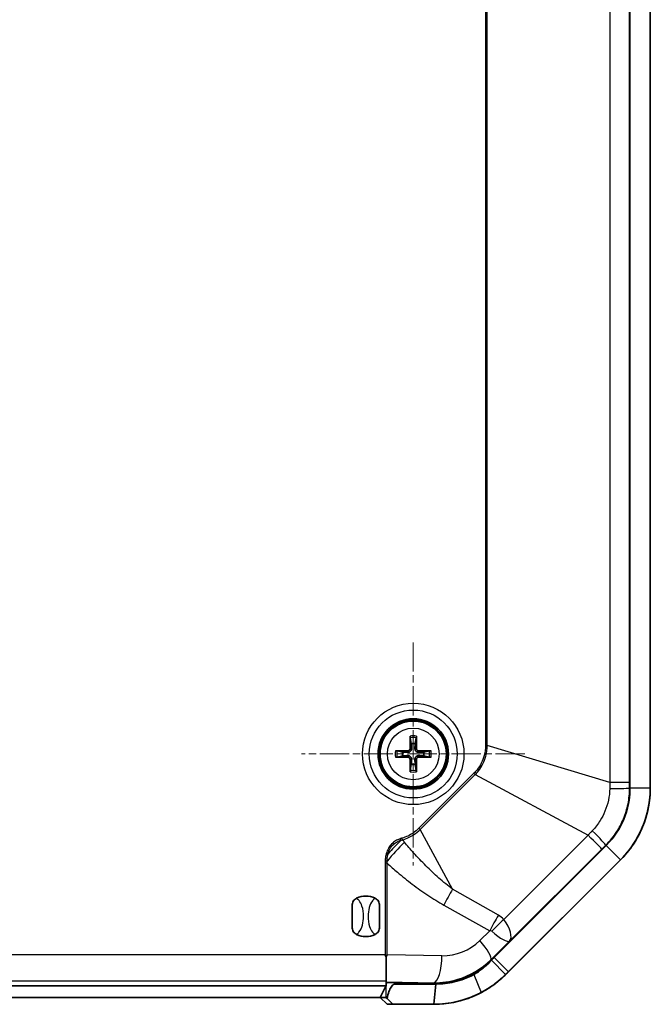
# Model space of a CAD drawing. Units: millimetres. Extents: x 191 to 3349, y 127 to 689.
# Drawn here: x 1652 to 1699, y 387 to 460 of the extents above; entities that cross this region are included whole.
import ezdxf

# ---------------------------------------------------------------- set-up
doc = ezdxf.new("R2010")
doc.units = ezdxf.units.MM
doc.linetypes.add('CHAIN', pattern=[0.3543, 0.2362, -0.0295, 0.0591, -0.0295])
for name, color, linetype, lineweight in [('Center Mark (ISO)', 131, 'Continuous', 18), ('Visible (ISO)', 7, 'Continuous', 35), ('Visible Narrow (ISO)', 7, 'Continuous', 25)]:
    doc.layers.add(name, color=color, linetype=linetype, lineweight=lineweight)

msp = doc.modelspace()

# ---------------------------------------------------------------- linework, layer by layer
at = {"layer": 'Center Mark (ISO)', "linetype": 'CHAIN', "ltscale": 9.163631}
for p, q in [((1681.0271, 414.1663), (1681.0271, 397.6731)), ((1689.2737, 405.9197), (1672.7804, 405.9197))]:
    msp.add_line(p, q, dxfattribs=at)
at = {"layer": 'Visible (ISO)'}
for p, q in [((1697.026, 542.4345), (1697.0271, 403.4051)), ((1697.026, 542.4345), (1697.0271, 403.4051)), ((1698.5271, 403.4051), (1698.526, 542.4345)), ((1680.8014, 407.109), (1680.8831, 406.6917)), ((1681.1711, 406.6917), (1681.2528, 407.109)), ((1680.255, 406.0635), (1679.8376, 406.1453)), ((1682.2165, 406.1453), (1681.7992, 406.0635)), ((1679.8376, 405.6938), (1680.255, 405.7756)), ((1681.7992, 405.7756), (1682.2165, 405.6939)), ((1680.8831, 405.1475), (1680.8014, 404.7301)), ((1681.2528, 404.7301), (1681.1711, 405.1475)), ((1698.5271, 403.405), (1698.5271, 403.4049)), ((1695.2698, 399.1624), (1686.9971, 390.8897)), ((1695.2698, 399.1624), (1686.9971, 390.8897)), ((1696.3304, 398.1016), (1687.8452, 389.6162)), ((1688.0578, 389.829), (1696.3304, 398.1018)), ((1676.5272, 393.0485), (1676.5272, 394.7908)), ((1678.5272, 394.7908), (1678.5272, 393.0485)), ((1679.0272, 390.9259), (1679.0272, 389.1566)), ((1623.0272, 388.7835), (1679.0272, 388.784)), ((1678.5938, 387.9195), (1679.0145, 388.7614)), ((1679.0272, 389.1566), (1679.0272, 388.784)), ((1679.0272, 388.765), (1679.0272, 388.784)), ((1679.665, 389.0233), (1682.5419, 388.9779)), ((1682.6925, 388.9197), (1679.666, 388.9197)), ((1682.6925, 388.9197), (1682.5419, 387.4197)), ((1623.4606, 387.919), (1678.5938, 387.9195)), ((1679.0155, 387.9197), (1678.5919, 387.9195)), ((1678.5919, 387.9195), (1679.0949, 387.4195)), ((1679.5155, 387.4197), (1679.0999, 387.84)), ((1679.0949, 387.4195), (1679.5155, 387.4197)), ((1682.5419, 387.4195), (1679.0949, 387.4195)), ((1679.5155, 387.4197), (1682.5419, 387.4197))]:
    msp.add_line(p, q, dxfattribs=at)
for radius in [2.6, 2.5]:
    msp.add_circle((1681.0271, 405.9196), radius, dxfattribs=at)
for centre, radius, start, end in [((1681.0271, 405.9196), 0.7854, 169.437742, 190.563143), ((1681.0271, 405.9196), 0.7854, 79.437742, 100.563143), ((1681.0271, 405.9196), 0.7854, 349.437742, 10.563143), ((1681.0271, 405.9196), 0.7854, 259.437742, 280.563143), ((1691.0271, 403.405), 6, 315.000442, 0.000442), ((1691.0271, 403.4049), 7.5, 315.000442, 359.999998), ((1677.5272, 393.9197), 1.5, 62.72083, 117.280055), ((1677.5272, 393.9197), 1.5, 242.72083, 297.280055), ((1682.5419, 394.9195), 7.5, 270.000442, 315.000442)]:
    msp.add_arc(centre, radius, start, end, dxfattribs=at)
for centre, major_axis, ratio, start_param, end_param in [((1681.1462, 405.9216), (0.0681, -3.9976), 0.0871556, 4.3764022, 4.6089475), ((1680.9079, 405.9216), (0.0681, 3.9976), 0.0871556, 4.8158305, 5.0483757), ((1681.0251, 405.8004), (-3.9976, 0.0681), 0.0871634, 4.8158229, 5.0483681), ((1681.0291, 405.8004), (-3.9976, -0.0681), 0.0871634, 4.3764099, 4.6089551), ((1681.0251, 406.0387), (3.9976, 0.0681), 0.0871481, 4.3764101, 4.6089553), ((1681.1462, 405.9175), (-0.0681, -3.9976), 0.0871559, 4.815815, 5.0483602), ((1680.9079, 405.9175), (-0.0681, 3.9976), 0.0871559, 4.3764177, 4.608963), ((1681.0291, 406.0387), (3.9976, -0.0681), 0.0871481, 4.8158226, 5.0483678), ((1686.9971, 391.2432), (-4.9968, -5.0094), 0.035315, 1.492846, 1.5354077), ((1682.6357, 394.9197), (-5.943, 0.0581), 0.9998753, 1.5647827, 2.0817915), ((1679.5145, 388.7611), (-0.5, 0), 0.0349285, 6.0567647, 6.2657321), ((1679.5145, 388.9994), (-0.5, 0), 0.0500077, 4.4065101, 6.0567647), ((1679.5155, 387.4197), (-0.5, 0.5), 0.0087307, 5.7020379, 6.2744625)]:
    msp.add_ellipse(centre, major_axis=major_axis, ratio=ratio, start_param=start_param, end_param=end_param, dxfattribs=at)
for points, knots in [([(1680.8014, 407.109), (1680.8004, 407.1137), (1680.7995, 407.1206), (1680.7978, 407.1365), (1680.7969, 407.149), (1680.7956, 407.1722), (1680.7951, 407.1871), (1680.7947, 407.2107), (1680.7947, 407.2233), (1680.7948, 407.234)], [0.034581741, 0.034581741, 0.034581741, 0.034581741, 0.037619186, 0.037619186, 0.041373349, 0.041373349, 0.04517291, 0.04517291, 0.048441503, 0.048441503, 0.048441503, 0.048441503]), ([(1681.2593, 407.234), (1681.2595, 407.2233), (1681.2594, 407.2107), (1681.259, 407.1871), (1681.2585, 407.1722), (1681.2573, 407.149), (1681.2563, 407.1365), (1681.2547, 407.1206), (1681.2537, 407.1137), (1681.2528, 407.109)], [0.011873263, 0.011873263, 0.011873263, 0.011873263, 0.015141855, 0.015141855, 0.018941417, 0.018941417, 0.02269558, 0.02269558, 0.025733024, 0.025733024, 0.025733024, 0.025733024]), ([(1679.7127, 406.1518), (1679.7234, 406.1519), (1679.736, 406.1519), (1679.7595, 406.1515), (1679.7745, 406.151), (1679.7977, 406.1498), (1679.8102, 406.1488), (1679.8261, 406.1471), (1679.8329, 406.1462), (1679.8376, 406.1453)], [0.011873263, 0.011873263, 0.011873263, 0.011873263, 0.015141855, 0.015141855, 0.018941417, 0.018941417, 0.02269558, 0.02269558, 0.025733024, 0.025733024, 0.025733024, 0.025733024]), ([(1680.9059, 406.3304), (1680.9078, 406.2989), (1680.9042, 406.2663), (1680.8903, 406.217), (1680.8817, 406.1954), (1680.8581, 406.1546), (1680.8433, 406.1353), (1680.8113, 406.1033), (1680.7921, 406.0885), (1680.7512, 406.065), (1680.7296, 406.0563), (1680.6804, 406.0424), (1680.6477, 406.0388), (1680.6163, 406.0408)], [0.124438805, 0.124438805, 0.124438805, 0.124438805, 0.134285009, 0.134285009, 0.141072693, 0.141072693, 0.147860378, 0.147860378, 0.154648063, 0.154648063, 0.161435748, 0.161435748, 0.171281951, 0.171281951, 0.171281951, 0.171281951]), ([(1680.7926, 406.3285), (1680.7928, 406.307), (1680.7888, 406.2841), (1680.7719, 406.2417), (1680.759, 406.2222), (1680.729, 406.1913), (1680.71, 406.1778), (1680.6682, 406.1594), (1680.6454, 406.1546), (1680.6221, 406.154), (1680.6202, 406.154), (1680.6182, 406.154)], [0, 0, 0, 0, 0.006457739, 0.006457739, 0.012915478, 0.012915478, 0.019369617, 0.019369617, 0.025823757, 0.025823757, 0.026407783, 0.026407783, 0.026407783, 0.026407783]), ([(1681.4379, 406.0408), (1681.4065, 406.0388), (1681.3738, 406.0424), (1681.3246, 406.0563), (1681.3029, 406.065), (1681.2621, 406.0885), (1681.2429, 406.1033), (1681.2109, 406.1353), (1681.196, 406.1546), (1681.1725, 406.1954), (1681.1638, 406.217), (1681.15, 406.2663), (1681.1463, 406.2989), (1681.1483, 406.3304)], [0.124438805, 0.124438805, 0.124438805, 0.124438805, 0.134285009, 0.134285009, 0.141072693, 0.141072693, 0.147860378, 0.147860378, 0.154648063, 0.154648063, 0.161435748, 0.161435748, 0.171281951, 0.171281951, 0.171281951, 0.171281951]), ([(1681.436, 406.154), (1681.4145, 406.1538), (1681.3916, 406.1579), (1681.3492, 406.1748), (1681.3297, 406.1877), (1681.2988, 406.2176), (1681.2853, 406.2366), (1681.2669, 406.2784), (1681.2621, 406.3012), (1681.2615, 406.3245), (1681.2615, 406.3265), (1681.2615, 406.3285)], [0, 0, 0, 0, 0.006457739, 0.006457739, 0.012915478, 0.012915478, 0.019369617, 0.019369617, 0.025823757, 0.025823757, 0.026407783, 0.026407783, 0.026407783, 0.026407783]), ([(1682.2165, 406.1453), (1682.2212, 406.1462), (1682.2281, 406.1472), (1682.244, 406.1488), (1682.2565, 406.1498), (1682.2797, 406.151), (1682.2946, 406.1515), (1682.3182, 406.1519), (1682.3308, 406.152), (1682.3415, 406.1518)], [0.034581741, 0.034581741, 0.034581741, 0.034581741, 0.037619186, 0.037619186, 0.041373349, 0.041373349, 0.04517291, 0.04517291, 0.048441503, 0.048441503, 0.048441503, 0.048441503]), ([(1679.8376, 405.6938), (1679.833, 405.6929), (1679.8261, 405.692), (1679.8102, 405.6903), (1679.7977, 405.6894), (1679.7745, 405.6881), (1679.7596, 405.6876), (1679.736, 405.6872), (1679.7234, 405.6872), (1679.7127, 405.6873)], [0.034581741, 0.034581741, 0.034581741, 0.034581741, 0.037619186, 0.037619186, 0.041373349, 0.041373349, 0.04517291, 0.04517291, 0.048441503, 0.048441503, 0.048441503, 0.048441503]), ([(1680.6163, 405.7984), (1680.6477, 405.8003), (1680.6804, 405.7967), (1680.7296, 405.7828), (1680.7512, 405.7741), (1680.7921, 405.7506), (1680.8113, 405.7358), (1680.8433, 405.7038), (1680.8581, 405.6845), (1680.8817, 405.6437), (1680.8903, 405.6221), (1680.9042, 405.5728), (1680.9078, 405.5402), (1680.9059, 405.5088)], [0.124438805, 0.124438805, 0.124438805, 0.124438805, 0.134285009, 0.134285009, 0.141072693, 0.141072693, 0.147860378, 0.147860378, 0.154648063, 0.154648063, 0.161435748, 0.161435748, 0.171281951, 0.171281951, 0.171281951, 0.171281951]), ([(1680.6182, 405.6851), (1680.6396, 405.6853), (1680.6626, 405.6813), (1680.705, 405.6643), (1680.7244, 405.6515), (1680.7554, 405.6215), (1680.7689, 405.6025), (1680.7872, 405.5607), (1680.792, 405.5379), (1680.7926, 405.5146), (1680.7927, 405.5127), (1680.7927, 405.5107)], [0, 0, 0, 0, 0.006457739, 0.006457739, 0.012915478, 0.012915478, 0.019369617, 0.019369617, 0.025823757, 0.025823757, 0.026407783, 0.026407783, 0.026407783, 0.026407783]), ([(1681.1483, 405.5088), (1681.1463, 405.5402), (1681.15, 405.5728), (1681.1638, 405.6221), (1681.1725, 405.6437), (1681.196, 405.6845), (1681.2109, 405.7038), (1681.2429, 405.7358), (1681.2621, 405.7506), (1681.3029, 405.7741), (1681.3246, 405.7828), (1681.3738, 405.7967), (1681.4065, 405.8003), (1681.4379, 405.7984)], [0.124438805, 0.124438805, 0.124438805, 0.124438805, 0.134285009, 0.134285009, 0.141072693, 0.141072693, 0.147860378, 0.147860378, 0.154648063, 0.154648063, 0.161435748, 0.161435748, 0.171281951, 0.171281951, 0.171281951, 0.171281951]), ([(1681.2615, 405.5107), (1681.2613, 405.5321), (1681.2654, 405.555), (1681.2823, 405.5975), (1681.2952, 405.6169), (1681.3251, 405.6479), (1681.3441, 405.6614), (1681.3859, 405.6797), (1681.4087, 405.6845), (1681.4321, 405.6851), (1681.434, 405.6852), (1681.436, 405.6851)], [0, 0, 0, 0, 0.006457739, 0.006457739, 0.012915478, 0.012915478, 0.019369617, 0.019369617, 0.025823757, 0.025823757, 0.026407783, 0.026407783, 0.026407783, 0.026407783]), ([(1682.3415, 405.6873), (1682.3308, 405.6872), (1682.3182, 405.6872), (1682.2946, 405.6876), (1682.2797, 405.6881), (1682.2565, 405.6894), (1682.244, 405.6903), (1682.2281, 405.692), (1682.2212, 405.6929), (1682.2165, 405.6939)], [0.011873263, 0.011873263, 0.011873263, 0.011873263, 0.015141855, 0.015141855, 0.018941417, 0.018941417, 0.02269558, 0.02269558, 0.025733024, 0.025733024, 0.025733024, 0.025733024]), ([(1680.7949, 404.6052), (1680.7947, 404.6159), (1680.7947, 404.6285), (1680.7951, 404.652), (1680.7957, 404.6669), (1680.7969, 404.6902), (1680.7978, 404.7026), (1680.7995, 404.7186), (1680.8005, 404.7254), (1680.8014, 404.7301)], [0.011873263, 0.011873263, 0.011873263, 0.011873263, 0.015141855, 0.015141855, 0.018941417, 0.018941417, 0.02269558, 0.02269558, 0.025733024, 0.025733024, 0.025733024, 0.025733024]), ([(1681.2528, 404.7301), (1681.2537, 404.7254), (1681.2547, 404.7186), (1681.2563, 404.7026), (1681.2573, 404.6902), (1681.2585, 404.6669), (1681.259, 404.652), (1681.2594, 404.6285), (1681.2595, 404.6159), (1681.2593, 404.6052)], [0.034581741, 0.034581741, 0.034581741, 0.034581741, 0.037619186, 0.037619186, 0.041373349, 0.041373349, 0.04517291, 0.04517291, 0.048441503, 0.048441503, 0.048441503, 0.048441503]), ([(1697.0271, 403.4051), (1697.0271, 402.8051), (1696.9365, 402.2054), (1696.4724, 400.7047), (1695.9565, 399.8491), (1695.2698, 399.1624)], [16.44503317, 16.44503317, 16.44503317, 16.44503317, 16.62496901, 16.62496901, 16.91618922, 16.91618922, 16.91618922, 16.91618922]), ([(1696.3304, 398.1018), (1697.1888, 398.9601), (1697.8337, 400.0296), (1698.4138, 401.9055), (1698.5271, 402.6551), (1698.5271, 403.4051)], [-16.91618922, -16.91618922, -16.91618922, -16.91618922, -16.62496901, -16.62496901, -16.44503317, -16.44503317, -16.44503317, -16.44503317]), ([(1676.5272, 394.7908), (1676.5272, 394.7917), (1676.5272, 394.7925), (1676.5275, 394.8465), (1676.5383, 394.9022), (1676.5821, 395.0112), (1676.613, 395.0609), (1676.7032, 395.1662), (1676.7679, 395.2158), (1676.8397, 395.2528)], [-0.000257107, -0.000257107, -0.000257107, -0.000257107, 0, 0, 0.015930762, 0.015930762, 0.031469077, 0.031469077, 0.052988634, 0.052988634, 0.052988634, 0.052988634]), ([(1678.2147, 395.2529), (1678.2865, 395.2158), (1678.3512, 395.1662), (1678.4413, 395.0609), (1678.4723, 395.0112), (1678.516, 394.9022), (1678.5268, 394.8465), (1678.5272, 394.7926), (1678.5272, 394.7917), (1678.5272, 394.7908)], [0, 0, 0, 0, 0.024236219, 0.024236219, 0.041736458, 0.041736458, 0.05967861, 0.05967861, 0.059968178, 0.059968178, 0.059968178, 0.059968178]), ([(1676.8397, 392.5865), (1676.7679, 392.6235), (1676.7032, 392.6732), (1676.613, 392.7785), (1676.5821, 392.8282), (1676.5383, 392.9371), (1676.5275, 392.9928), (1676.5272, 393.0468), (1676.5272, 393.0477), (1676.5272, 393.0485)], [0, 0, 0, 0, 0.024236219, 0.024236219, 0.041736458, 0.041736458, 0.05967861, 0.05967861, 0.059968178, 0.059968178, 0.059968178, 0.059968178]), ([(1678.5272, 393.0485), (1678.5272, 393.0477), (1678.5272, 393.0468), (1678.5268, 392.9929), (1678.516, 392.9372), (1678.4723, 392.8282), (1678.4413, 392.7785), (1678.3512, 392.6732), (1678.2865, 392.6235), (1678.2147, 392.5865)], [-0.000257107, -0.000257107, -0.000257107, -0.000257107, 0, 0, 0.015930762, 0.015930762, 0.031469077, 0.031469077, 0.052988634, 0.052988634, 0.052988634, 0.052988634]), ([(1686.7844, 390.6772), (1686.5663, 390.4598), (1686.3327, 390.2616), (1685.9027, 389.9511), (1685.7005, 389.8226), (1685.4915, 389.7081)], [1.26716147, 1.26716147, 1.26716147, 1.26716147, 1.35851871, 1.35851871, 1.4280815, 1.4280815, 1.4280815, 1.4280815]), ([(1686.8039, 390.6771), (1686.6439, 390.5011), (1686.4742, 390.3363), (1686.2967, 390.1844), (1686.2786, 390.1689), (1686.2604, 390.1536), (1686.2239, 390.1231), (1686.2055, 390.108), (1686.1871, 390.093), (1686.095, 390.0183), (1686.0011, 389.9469), (1685.8105, 389.8115), (1685.7138, 389.7475), (1685.6161, 389.6872), (1685.5747, 389.6616), (1685.5332, 389.6368), (1685.4915, 389.6126)], [18.11619213, 18.11619213, 18.11619213, 18.11619213, 18.19085869, 18.19085869, 18.19085869, 18.19847789, 18.19847789, 18.20609708, 18.20609708, 18.20609708, 18.24419305, 18.24419305, 18.28228903, 18.28228903, 18.28228903, 18.29843459, 18.29843459, 18.29843459, 18.29843459]), ([(1685.4915, 389.6126), (1685.037, 389.3729), (1684.5539, 389.193), (1683.6097, 388.9724), (1683.1511, 388.9197), (1682.6925, 388.9197)], [18.29843459, 18.29843459, 18.29843459, 18.29843459, 18.45848951, 18.45848951, 18.60275535, 18.60275535, 18.60275535, 18.60275535]), ([(1686.0407, 388.2858), (1686.098, 388.316), (1686.1551, 388.3471), (1686.212, 388.379), (1686.3463, 388.4544), (1686.4793, 388.5345), (1686.7414, 388.7037), (1686.8706, 388.7929), (1686.9972, 388.8864), (1687.0225, 388.9051), (1687.0477, 388.924), (1687.0979, 388.962), (1687.1229, 388.9812), (1687.1478, 389.0006), (1687.3918, 389.1905), (1687.6253, 389.3965), (1687.8452, 389.6164)], [-18.29843459, -18.29843459, -18.29843459, -18.29843459, -18.28228903, -18.28228903, -18.28228903, -18.24419305, -18.24419305, -18.20609708, -18.20609708, -18.20609708, -18.19847789, -18.19847789, -18.19085869, -18.19085869, -18.19085869, -18.11619213, -18.11619213, -18.11619213, -18.11619213]), ([(1679.0999, 387.84), (1679.1358, 388.0256), (1679.1819, 388.2003), (1679.2841, 388.4896), (1679.3371, 388.605), (1679.4216, 388.7424), (1679.4555, 388.7898), (1679.5204, 388.8565), (1679.5513, 388.8821), (1679.5999, 388.9064), (1679.6152, 388.9122), (1679.6403, 388.9178), (1679.6497, 388.9191), (1679.6614, 388.9196), (1679.6637, 388.9197), (1679.666, 388.9197)], [-0.35302177, -0.35302177, -0.35302177, -0.35302177, -0.30214217, -0.30214217, -0.25706541, -0.25706541, -0.23402729, -0.23402729, -0.21800063, -0.21800063, -0.21103353, -0.21103353, -0.20690515, -0.20690515, -0.20589164, -0.20589164, -0.20589164, -0.20589164]), ([(1682.5419, 387.4197), (1683.1153, 387.4197), (1683.6884, 387.4856), (1684.8687, 387.7613), (1685.4725, 387.9861), (1686.0407, 388.2858)], [-18.60275535, -18.60275535, -18.60275535, -18.60275535, -18.45848951, -18.45848951, -18.29843459, -18.29843459, -18.29843459, -18.29843459])]:
    msp.add_open_spline(points, degree=3, knots=knots, dxfattribs=at)
for points, weights in [([(1680.6163, 406.0408), (1680.4892, 406.0487), (1680.255, 406.0635)], [1.68885512024, 1.3625103556, 1]), ([(1680.8831, 406.6917), (1680.8979, 406.4575), (1680.9059, 406.3304)], [1, 1.3625103556, 1.68885512024]), ([(1681.1483, 406.3304), (1681.1562, 406.4575), (1681.1711, 406.6917)], [1.68885512024, 1.3625103556, 1]), ([(1681.7992, 406.0635), (1681.565, 406.0487), (1681.4379, 406.0408)], [1, 1.3625103556, 1.68885512024]), ([(1680.255, 405.7756), (1680.4892, 405.7904), (1680.6163, 405.7984)], [1, 1.3625103556, 1.68885512024]), ([(1680.9059, 405.5088), (1680.8979, 405.3816), (1680.8831, 405.1475)], [1.68885512024, 1.3625103556, 1]), ([(1681.1711, 405.1475), (1681.1562, 405.3816), (1681.1483, 405.5088)], [1, 1.3625103556, 1.68885512024]), ([(1681.4379, 405.7984), (1681.565, 405.7904), (1681.7992, 405.7756)], [1.68885512024, 1.3625103556, 1])]:
    msp.add_rational_spline(points, weights, degree=2, dxfattribs=at)
for points in [[(1678.9501, 391.0768), (1678.9755, 391.0273), (1679.0013, 390.9769), (1679.0272, 390.9259)], [(1679.0272, 390.9259), (1679.0528, 390.9771), (1679.0775, 391.0273), (1679.1007, 391.0757)], [(1686.9971, 390.8897), (1686.9327, 390.8188), (1686.8682, 390.7479), (1686.8039, 390.6771)], [(1687.8452, 389.6164), (1687.916, 389.6872), (1687.9869, 389.7581), (1688.0578, 389.829)]]:
    msp.add_open_spline(points, degree=3, dxfattribs=at)
at = {"layer": 'Visible Narrow (ISO)'}
for p, q in [((1695.5495, 542.0218), (1695.5505, 403.8178)), ((1696.9986, 403.8178), (1696.9975, 542.0218)), ((1686.356, 539.3066), (1686.357, 406.5329)), ((1686.4944, 406.5329), (1686.4934, 539.3066)), ((1680.6182, 406.154), (1680.6163, 406.0408)), ((1680.7926, 406.3285), (1680.9059, 406.3304)), ((1681.2615, 406.3285), (1681.1483, 406.3304)), ((1681.436, 406.154), (1681.4379, 406.0408)), ((1695.5505, 403.8178), (1686.4944, 406.5329)), ((1680.6182, 405.6851), (1680.6163, 405.7984)), ((1680.7927, 405.5107), (1680.9059, 405.5088)), ((1681.2615, 405.5107), (1681.1483, 405.5088)), ((1681.436, 405.6851), (1681.4379, 405.7984)), ((1685.5132, 404.4955), (1681.4513, 400.4336)), ((1681.5485, 400.3365), (1685.6103, 404.3984)), ((1685.6103, 404.3984), (1693.9338, 399.9147)), ((1697.0271, 403.4051), (1696.9988, 403.4051)), ((1697.0271, 403.4051), (1698.5271, 403.4051)), ((1683.9295, 395.9164), (1681.5485, 400.3365)), ((1693.9338, 399.9147), (1687.7161, 393.6968)), ((1688.1422, 392.0751), (1694.9578, 398.8907)), ((1695.2498, 399.1824), (1695.2698, 399.1624)), ((1695.2698, 399.1624), (1696.3304, 398.1018)), ((1678.9501, 397.8458), (1678.9501, 391.0768)), ((1679.1007, 391.0757), (1679.1006, 397.8458)), ((1687.3154, 394.0099), (1683.9295, 395.9164)), ((1683.2883, 394.7509), (1686.6742, 392.8444)), ((1686.6742, 392.8444), (1685.9386, 392.1252)), ((1686.7488, 390.7128), (1688.1422, 392.0751)), ((1678.9501, 391.0768), (1623.1043, 391.0764)), ((1683.1442, 391.0118), (1679.1007, 391.0757)), ((1686.9971, 390.8897), (1688.0578, 389.829)), ((1686.7844, 390.6772), (1686.7488, 390.7128)), ((1687.8452, 389.6164), (1686.8039, 390.6771)), ((1685.4915, 389.7081), (1685.4915, 389.6126)), ((1685.4915, 389.6126), (1686.0407, 388.2858)), ((1687.8452, 389.6164), (1687.8452, 389.6162)), ((1623.0272, 389.1561), (1679.0272, 389.1566)), ((1679.0155, 388.7622), (1679.0155, 387.9197)), ((1679.0272, 389.0698), (1682.5419, 389.0143)), ((1679.666, 388.9197), (1679.666, 389.0233)), ((1682.5419, 388.9779), (1682.5419, 389.0143)), ((1682.5419, 387.4197), (1682.5419, 387.4195))]:
    msp.add_line(p, q, dxfattribs=at)
for centre, radius in [((1681.0271, 405.9197), 3.7463), ((1681.0271, 405.9197), 3.2466), ((1681.0271, 405.9196), 2.428), ((1681.0271, 405.9196), 1.909)]:
    msp.add_circle(centre, radius, dxfattribs=at)
for radius, start, end in [(1.3348, 79.980563, 100.020322), (1.2107, 79.255301, 100.745584), (1.3348, 169.980563, 190.020322), (1.2107, 169.255301, 190.745584), (1.2107, 349.255301, 10.745584), (1.3348, 349.980563, 10.020322), (1.3348, 259.980563, 280.020322), (1.2107, 259.255301, 280.745584)]:
    msp.add_arc((1681.0271, 405.9196), radius, start, end, dxfattribs=at)
for centre, major_axis, ratio, start_param, end_param in [((1686.357, 406.5329), (0.5, 0), 0.00001, 1.2924967, 1.5707963), ((1685.5132, 404.4955), (0.3536, -0.3536), 0.00001, 1.2925019, 1.5708018), ((1695.0013, 403.4051), (2, 0.0024), 0.0233565, 4.9839497, 6.2332133), ((1695.0011, 403.8178), (2, 0), 0.00001, 0.049959, 1.2924967), ((1681.4513, 400.4336), (0.3536, -0.3536), 0.00001, 1.2925019, 1.5708018), ((1693.8373, 400.5948), (1.4126, -1.4159), 0.0233697, 0.0499775, 1.2992411), ((1680.6141, 398.1156), (-4.0896, -4.3904), 0.2251324, 4.5968789, 4.8279107), ((1680.0611, 399.6545), (0.1691, -0.4705), 0.00001, 1.3164797, 1.5708036), ((1680.2027, 399.7), (0.137, -0.4809), 0.00001, 1.3061958, 1.5708038), ((1693.5453, 400.3032), (1.4142, -1.4142), 0.00001, 0.0499674, 1.292504), ((1680.8339, 397.9128), (-4.0459, -4.4306), 0.2270916, 4.5796605, 4.8979582), ((1679.0398, 398.5581), (0.4813, -0.1353), 0.00001, 1.3164741, 1.5707984), ((1678.9501, 397.8458), (-0.5, 0), 0.00001, 4.4065103, 4.7123891), ((1678.9539, 398.0055), (0.4994, -0.0246), 0.00001, 1.2770068, 1.5707967), ((1685.0951, 394.7509), (2.9438, 5.2282), 0.265302, 1.4967788, 1.7190945), ((1688.481, 392.8444), (2.9438, 5.2282), 0.265302, 1.4967788, 1.7190945), ((1688.8816, 392.5313), (4.3983, 4.081), 0.2745379, 1.5810783, 1.7915215), ((1658.8355, 368.5208), (28.914, 25.1389), 0.2008062, 0.0064919, 0.0714316), ((1686.7297, 393.4875), (-1.3748, 1.4535), 0.4457357, 3.2039638, 4.446502), ((1660.001, 367.3553), (26.8315, 25.454), 0.0519446, 0.0051192, 0.0700588), ((1686.7297, 393.4875), (1.4316, -1.3974), 0.21465, 4.9844055, 6.2269438), ((1683.2059, 394.9197), (3.9087, -0.0382), 0.9998753, 4.7063753, 5.4963355), ((1685.3364, 392.1252), (1.3982, -1.4301), 0.2202636, 0.0512229, 1.3587008), ((1682.5419, 391.0118), (-0.0316, -1.9998), 0.3010971, 0.0523999, 1.5755586)]:
    msp.add_ellipse(centre, major_axis=major_axis, ratio=ratio, start_param=start_param, end_param=end_param, dxfattribs=at)
for points, knots in [([(1686.357, 406.5329), (1686.3571, 406.2866), (1686.3248, 406.0383), (1686.1619, 405.4191), (1685.9822, 405.0583), (1685.668, 404.6597), (1685.5928, 404.5752), (1685.5132, 404.4955)], [0, 0, 0, 0, 0.07388025, 0.07388025, 0.19208864, 0.19208864, 0.225878, 0.225878, 0.225878, 0.225878]), ([(1685.6103, 404.3984), (1685.6927, 404.4829), (1685.7704, 404.5722), (1686.0957, 404.9921), (1686.2824, 405.3689), (1686.4554, 406.0155), (1686.4911, 406.2748), (1686.4944, 406.5329)], [-0.225878, -0.225878, -0.225878, -0.225878, -0.19208864, -0.19208864, -0.07388025, -0.07388025, 0, 0, 0, 0]), ([(1695.5379, 403.3607), (1695.5299, 403.0746), (1695.4958, 402.7866), (1695.3754, 402.2223), (1695.2895, 401.947), (1695.1797, 401.6822), (1695.0814, 401.4453), (1694.9633, 401.2157), (1694.6609, 400.7297), (1694.4655, 400.4766), (1694.2481, 400.2469)], [-0.31111735, -0.31111735, -0.31111735, -0.31111735, -0.23333801, -0.23333801, -0.15555867, -0.15555867, -0.15555867, -0.08594993, -0.08594993, 0, 0, 0, 0]), ([(1695.2498, 399.1824), (1695.5543, 399.4865), (1695.8274, 399.8258), (1696.2472, 400.4821), (1696.41, 400.7937), (1696.5438, 401.1162), (1696.6933, 401.4766), (1696.8077, 401.8523), (1696.9609, 402.6226), (1696.9991, 403.0156), (1696.9988, 403.4051)], [0, 0, 0, 0, 0.08594993, 0.08594993, 0.15555867, 0.15555867, 0.15555867, 0.23333801, 0.23333801, 0.31111735, 0.31111735, 0.31111735, 0.31111735]), ([(1695.5505, 403.8178), (1695.5484, 403.7413), (1695.5463, 403.665), (1695.5421, 403.5126), (1695.54, 403.4366), (1695.5379, 403.3607)], [-0.04127405, -0.04127405, -0.04127405, -0.04127405, -0.020637025, -0.020637025, 0, 0, 0, 0]), ([(1696.9988, 403.4051), (1696.9988, 403.4738), (1696.9987, 403.5426), (1696.9986, 403.6802), (1696.9986, 403.749), (1696.9986, 403.8178)], [0, 0, 0, 0, 0.020637025, 0.020637025, 0.04127405, 0.04127405, 0.04127405, 0.04127405]), ([(1681.4513, 400.4336), (1681.3178, 400.3001), (1681.1696, 400.1785), (1680.7618, 399.9071), (1680.4898, 399.7817), (1680.2027, 399.7)], [0, 0, 0, 0, 0.05666616, 0.05666616, 0.14550204, 0.14550204, 0.14550204, 0.14550204]), ([(1680.2385, 399.5742), (1680.5383, 399.6607), (1680.8225, 399.7913), (1681.2506, 400.0726), (1681.4068, 400.1983), (1681.5485, 400.3365)], [-0.14550204, -0.14550204, -0.14550204, -0.14550204, -0.05666616, -0.05666616, 0, 0, 0, 0]), ([(1694.2481, 400.2469), (1694.1959, 400.1917), (1694.1436, 400.1364), (1694.0389, 400.0257), (1693.9864, 399.9703), (1693.9338, 399.9147)], [-0.04127405, -0.04127405, -0.04127405, -0.04127405, -0.020637025, -0.020637025, 0, 0, 0, 0]), ([(1680.0611, 399.6545), (1679.9724, 399.6226), (1679.8856, 399.5846), (1679.698, 399.483), (1679.5993, 399.4152), (1679.3826, 399.2233), (1679.2756, 399.0877), (1679.1271, 398.818), (1679.0768, 398.6897), (1679.0398, 398.5581)], [0, 0, 0, 0, 0.02827329, 0.02827329, 0.06393007, 0.06393007, 0.11507413, 0.11507413, 0.15608626, 0.15608626, 0.15608626, 0.15608626]), ([(1679.1609, 398.5241), (1679.1916, 398.6487), (1679.2353, 398.7697), (1679.3681, 399.0226), (1679.466, 399.1487), (1679.6676, 399.3244), (1679.7601, 399.3857), (1679.937, 399.4759), (1680.0194, 399.5089), (1680.1036, 399.5361)], [-0.15608626, -0.15608626, -0.15608626, -0.15608626, -0.11507413, -0.11507413, -0.06393007, -0.06393007, -0.02827329, -0.02827329, 0, 0, 0, 0]), ([(1680.2027, 399.7), (1680.1788, 399.6932), (1680.155, 399.686), (1680.1078, 399.6708), (1680.0844, 399.6629), (1680.0611, 399.6545)], [0, 0, 0, 0, 0.007452775, 0.007452775, 0.014874782, 0.014874782, 0.014874782, 0.014874782]), ([(1680.1036, 399.5361), (1680.1257, 399.5432), (1680.1481, 399.55), (1680.193, 399.5626), (1680.2157, 399.5686), (1680.2385, 399.5742)], [-0.014874782, -0.014874782, -0.014874782, -0.014874782, -0.007452775, -0.007452775, 0, 0, 0, 0]), ([(1683.9295, 395.9164), (1683.5878, 396.1799), (1683.253, 396.4585), (1682.598, 397.039), (1682.2777, 397.3411), (1681.9653, 397.6529), (1681.6528, 397.9647), (1681.3483, 398.2862), (1680.82, 398.8757), (1680.5929, 399.1406), (1680.3721, 399.4099)], [0, 0, 0, 0, 0.14448668, 0.14448668, 0.28897336, 0.28897336, 0.28897336, 0.43346004, 0.43346004, 0.54726125, 0.54726125, 0.54726125, 0.54726125]), ([(1694.9578, 398.8907), (1695.0064, 398.9394), (1695.0551, 398.988), (1695.1524, 399.0852), (1695.2011, 399.1338), (1695.2498, 399.1824)], [0, 0, 0, 0, 0.020637025, 0.020637025, 0.04127405, 0.04127405, 0.04127405, 0.04127405]), ([(1679.0398, 398.5581), (1679.0141, 398.4666), (1678.9946, 398.3731), (1678.9671, 398.1885), (1678.9584, 398.097), (1678.9539, 398.0055)], [0.000032305, 0.000032305, 0.000032305, 0.000032305, 0.028553908, 0.028553908, 0.056048958, 0.056048958, 0.056048958, 0.056048958]), ([(1679.0985, 397.9983), (1679.0996, 398.0857), (1679.1045, 398.1729), (1679.1243, 398.3486), (1679.1395, 398.4374), (1679.1609, 398.5241)], [-0.056048958, -0.056048958, -0.056048958, -0.056048958, -0.028553908, -0.028553908, -0.000032305, -0.000032305, -0.000032305, -0.000032305]), ([(1678.9539, 398.0055), (1678.9526, 397.9789), (1678.9517, 397.9523), (1678.9504, 397.8991), (1678.9501, 397.8725), (1678.9501, 397.8458)], [0, 0, 0, 0, 0.00798374, 0.00798374, 0.01596748, 0.01596748, 0.01596748, 0.01596748]), ([(1679.1006, 397.8458), (1679.0997, 397.8713), (1679.099, 397.8967), (1679.0983, 397.9476), (1679.0983, 397.973), (1679.0985, 397.9983)], [-0.01596748, -0.01596748, -0.01596748, -0.01596748, -0.00798374, -0.00798374, 0, 0, 0, 0]), ([(1679.1006, 397.8458), (1679.35, 397.6196), (1679.6034, 397.3974), (1680.2192, 396.8765), (1680.5852, 396.5822), (1680.9584, 396.2987), (1681.3315, 396.0153), (1681.7119, 395.7427), (1682.488, 395.2244), (1682.8837, 394.9787), (1683.2883, 394.7509)], [-0.53706819, -0.53706819, -0.53706819, -0.53706819, -0.43346004, -0.43346004, -0.28897336, -0.28897336, -0.28897336, -0.14448668, -0.14448668, 0, 0, 0, 0]), ([(1676.8397, 392.5865), (1676.9085, 392.6284), (1676.9691, 392.6838), (1677.1444, 392.8923), (1677.2245, 393.0774), (1677.3346, 393.4794), (1677.3599, 393.7001), (1677.3599, 393.9197), (1677.3599, 394.1758), (1677.3252, 394.4377), (1677.1949, 394.8234), (1677.125, 394.9667), (1676.9752, 395.15), (1676.912, 395.2088), (1676.8397, 395.2528)], [0.35769375, 0.35769375, 0.35769375, 0.35769375, 0.37335802, 0.37335802, 0.4106834, 0.4106834, 0.45122659, 0.45122659, 0.45122659, 0.49850944, 0.49850944, 0.52804839, 0.52804839, 0.54452054, 0.54452054, 0.54452054, 0.54452054]), ([(1678.2147, 395.2529), (1678.1458, 395.2109), (1678.0852, 395.1556), (1677.91, 394.9471), (1677.8299, 394.762), (1677.7198, 394.36), (1677.6945, 394.1393), (1677.6945, 393.9197), (1677.6945, 393.6636), (1677.7292, 393.4017), (1677.8595, 393.016), (1677.9293, 392.8726), (1678.0791, 392.6894), (1678.1423, 392.6306), (1678.2147, 392.5865)], [0.35769375, 0.35769375, 0.35769375, 0.35769375, 0.37335802, 0.37335802, 0.4106834, 0.4106834, 0.45122659, 0.45122659, 0.45122659, 0.49850944, 0.49850944, 0.52804839, 0.52804839, 0.54452054, 0.54452054, 0.54452054, 0.54452054]), ([(1682.5419, 389.0143), (1683.1454, 389.008), (1683.7491, 389.0949), (1685.2345, 389.5475), (1686.0734, 390.0474), (1686.7488, 390.7128)], [-1.58658646, -1.58658646, -1.58658646, -1.58658646, -1.2800801, -1.2800801, -0.79662628, -0.79662628, -0.79662628, -0.79662628])]:
    msp.add_open_spline(points, degree=3, knots=knots, dxfattribs=at)
msp.add_open_spline([(1680.3721, 399.4099), (1680.3273, 399.4644), (1680.2828, 399.5192), (1680.2385, 399.5742)], degree=3, dxfattribs=at)

doc.saveas('drawing.dxf')
